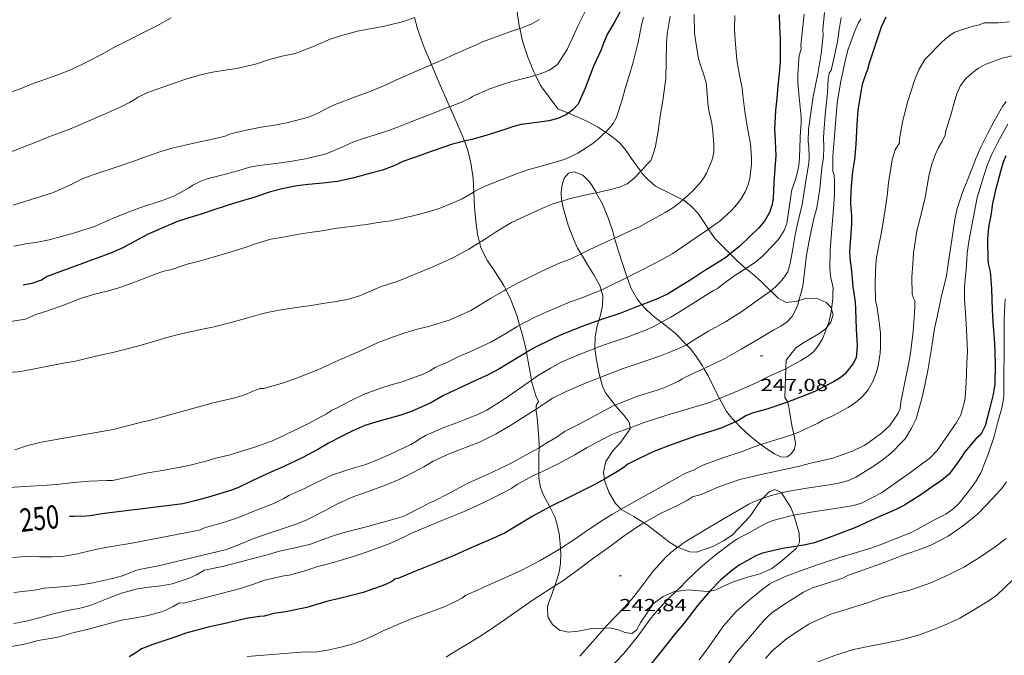
# Model space of a CAD drawing. Units: inches. Extents: x 453998 to 455002, y 4601498 to 4602003.
# Drawn here: x 454681 to 454766, y 4601902 to 4601957 of the extents above; entities that cross this region are included whole.
import ezdxf
from ezdxf.enums import TextEntityAlignment as Align

# ---------------------------------------------------------------- set-up
doc = ezdxf.new("R2010")
doc.units = ezdxf.units.IN
doc.header["$MEASUREMENT"] = 0
for name, color, linetype, lineweight in [('BOSC', 7, 'Continuous', 0), ('CORBA DE NIVELL', 7, 'Continuous', 0), ('CORBA MESTRA', 7, 'Continuous', 0), ('COTA ALTIMETRICA', 7, 'Continuous', 0), ('ETIQUETA CORBA MESTRA', 7, 'Continuous', 0)]:
    doc.layers.add(name, color=color, linetype=linetype, lineweight=lineweight)
doc.styles.add('Style-Arial', font='ARIAL.TTF')
doc.linetypes.add('bosc', pattern='A,-2.235,[9,dgnlstyle-mataro.shx,S=0.035752,R=0,X=0,Y=0],-2.235', length=4.47)

# ---------------------------------------------------------------- blocks, each defined once
blk = doc.blocks.new('COTA')
at = {"color": 0, "linetype": 'ByBlock', "lineweight": -2}
blk.add_line((0, 0), (0.2, 0), dxfattribs=at)

msp = doc.modelspace()

# ---------------------------------------------------------------- linework, layer by layer
at = {"layer": 'BOSC', "color": 3, "linetype": 'bosc', "lineweight": 20}
for points in [[(454723.738, 4601956.039, 260.78), (454723.726, 4601956.09, 260.804), (454723.536, 4601957.227, 261.348), (454723.471, 4601958.295, 261.844), (454723.516, 4601959.068, 262.1), (454723.601, 4601960.007, 262.34), (454723.6, 4601960.813, 262.433)], [(454714.661, 4601956.988, 259.688), (454714.926, 4601956.022, 259.172), (454715.5, 4601954.393, 258.644), (454716.124, 4601952.923, 258.257)], [(454725.096, 4601952.008, 259.062), (454724.953, 4601952.301, 259.124), (454724.432, 4601953.576, 259.62), (454724.016, 4601954.867, 260.228), (454723.738, 4601956.039, 260.78)], [(454716.124, 4601952.923, 258.257), (454716.222, 4601952.692, 258.196), (454716.883, 4601951.162, 257.972), (454717.535, 4601949.646, 257.732), (454717.692, 4601949.292, 257.615)], [(454727.937, 4601948.733, 258.218), (454727.033, 4601949.108, 258.468), (454725.536, 4601951.107, 258.868), (454725.096, 4601952.008, 259.062)], [(454717.692, 4601949.292, 257.615), (454718.176, 4601948.2, 257.252), (454718.771, 4601946.82, 256.852), (454718.958, 4601946.312, 256.707)], [(454731.159, 4601947.095, 257.732), (454730.541, 4601947.502, 257.732), (454729.651, 4601947.992, 257.78), (454728.767, 4601948.389, 257.988), (454727.937, 4601948.733, 258.218)], [(454734.187, 4601943.712, 257.628), (454733.729, 4601944.343, 257.796), (454733.252, 4601945.025, 257.924), (454732.866, 4601945.575, 257.908), (454732.456, 4601946.05, 257.844), (454732.061, 4601946.418, 257.796), (454731.374, 4601946.953, 257.732), (454731.159, 4601947.095, 257.732)], [(454718.958, 4601946.312, 256.707), (454719.245, 4601945.53, 256.484), (454719.553, 4601944.281, 256.164), (454719.722, 4601943.091, 255.78), (454719.783, 4601941.934, 255.181)], [(454727.369, 4601941.143, 255.684), (454727.36, 4601941.192, 255.684), (454727.331, 4601941.875, 255.684), (454727.392, 4601942.543, 255.684), (454727.587, 4601943.128, 255.684), (454727.937, 4601943.549, 255.668), (454728.431, 4601943.68, 255.588), (454729.183, 4601943.387, 255.268), (454729.756, 4601942.792, 255.06), (454730.299, 4601941.961, 254.884), (454730.353, 4601941.861, 254.874)], [(454737.815, 4601941.247, 257.268), (454737.009, 4601941.639, 257.268), (454735.459, 4601942.43, 257.332), (454734.771, 4601943.022, 257.444), (454734.293, 4601943.566, 257.588), (454734.187, 4601943.712, 257.628)], [(454719.783, 4601941.934, 255.181), (454719.785, 4601941.885, 255.156), (454719.84, 4601940.634, 254.628), (454719.94, 4601939.376, 254.292), (454720.081, 4601938.283, 254.02), (454720.268, 4601937.561, 253.918)], [(454730.353, 4601941.861, 254.874), (454730.888, 4601940.869, 254.772), (454731.381, 4601939.691, 254.548), (454731.771, 4601938.519, 254.212), (454731.926, 4601937.954, 254.071)], [(454729.03, 4601936.589, 254.756), (454728.728, 4601937.091, 254.916), (454728.508, 4601937.601, 255.076), (454727.915, 4601939.061, 255.476), (454727.452, 4601940.671, 255.684), (454727.369, 4601941.143, 255.684)], [(454740.033, 4601938.721, 256.976), (454739.673, 4601939.286, 257.092), (454739.131, 4601940.059, 257.156), (454738.535, 4601940.716, 257.204), (454737.898, 4601941.207, 257.268), (454737.815, 4601941.247, 257.268)], [(454741.914, 4601936.576, 255.884), (454740.606, 4601937.869, 256.692), (454740.069, 4601938.664, 256.964), (454740.033, 4601938.721, 256.976)], [(454720.268, 4601937.561, 253.918), (454720.402, 4601937.043, 253.844), (454720.936, 4601936.03, 253.796), (454721.644, 4601934.963, 253.636), (454722.366, 4601933.848, 253.22), (454722.538, 4601933.5, 253.085)], [(454731.926, 4601937.954, 254.071), (454732.086, 4601937.372, 253.924), (454732.541, 4601935.913, 253.636), (454732.95, 4601934.715, 253.364), (454733.01, 4601934.559, 253.34)], [(454729.572, 4601935.69, 254.468), (454729.03, 4601936.589, 254.756)], [(454743.273, 4601935.331, 255.207), (454742.572, 4601935.925, 255.476), (454741.914, 4601936.576, 255.884)], [(454730.768, 4601933.463, 253.692), (454730.653, 4601933.868, 253.844), (454730.148, 4601934.784, 254.18), (454729.572, 4601935.69, 254.468)], [(454745.405, 4601933.39, 254.22), (454745.332, 4601933.463, 254.26), (454744.591, 4601934.214, 254.644), (454743.822, 4601934.866, 254.996), (454743.273, 4601935.331, 255.207)], [(454733.01, 4601934.559, 253.34), (454733.375, 4601933.607, 253.188), (454733.921, 4601932.66, 253.06), (454734.295, 4601932.193, 253.021)], [(454722.538, 4601933.5, 253.085), (454722.976, 4601932.614, 252.74), (454723.477, 4601931.285, 252.404), (454723.733, 4601930.423, 252.238)], [(454730.574, 4601930.844, 253.277), (454730.703, 4601931.286, 253.284), (454730.887, 4601932.138, 253.316), (454730.908, 4601932.973, 253.508), (454730.768, 4601933.463, 253.692)], [(454747.849, 4601932.566, 252.571), (454747.657, 4601932.513, 252.692), (454746.737, 4601932.376, 253.412), (454746.045, 4601932.751, 253.86), (454745.405, 4601933.39, 254.22)], [(454750.656, 4601931.808, 251.856), (454750.599, 4601931.994, 251.828), (454750.186, 4601932.389, 251.844), (454749.419, 4601932.731, 251.876), (454748.54, 4601932.759, 252.132), (454747.849, 4601932.566, 252.571)], [(454734.295, 4601932.193, 253.021), (454734.533, 4601931.897, 252.996), (454735.173, 4601931.291, 252.724), (454735.841, 4601930.782, 252.164), (454735.977, 4601930.675, 252.068)], [(454750.27, 4601930.298, 252.212), (454750.589, 4601930.698, 252.1), (454750.796, 4601931.351, 251.924), (454750.656, 4601931.808, 251.856)], [(454730.231, 4601928.416, 252.996), (454730.231, 4601928.417, 252.996), (454730.257, 4601929.412, 253.156), (454730.439, 4601930.379, 253.268), (454730.574, 4601930.844, 253.277)], [(454723.733, 4601930.423, 252.238), (454723.895, 4601929.879, 252.132)], [(454723.895, 4601929.879, 252.132), (454724.261, 4601928.436, 251.94), (454724.324, 4601928.08, 251.909)], [(454735.977, 4601930.675, 252.068), (454737.193, 4601929.717, 251.204), (454738.145, 4601928.746, 250.769)], [(454746.735, 4601927.414, 252.42), (454747.568, 4601928.485, 252.356), (454748.329, 4601928.959, 252.34), (454749.569, 4601929.671, 252.324), (454750.131, 4601930.124, 252.26), (454750.27, 4601930.298, 252.212)], [(454730.674, 4601925.915, 252.628), (454730.592, 4601926.228, 252.74), (454730.365, 4601927.417, 252.868), (454730.231, 4601928.416, 252.996)], [(454738.145, 4601928.746, 250.769), (454738.488, 4601928.397, 250.612), (454738.941, 4601927.777, 250.484), (454739.512, 4601926.907, 250.212), (454739.643, 4601926.683, 250.111)], [(454724.324, 4601928.08, 251.909), (454724.52, 4601926.977, 251.812), (454724.748, 4601925.69, 251.688)], [(454746.714, 4601926.673, 251.819), (454746.735, 4601927.414, 252.42)], [(454739.643, 4601926.683, 250.111), (454740.006, 4601926.061, 249.828), (454740.82, 4601924.424, 249.092), (454740.988, 4601924.112, 248.954)], [(454746.854, 4601923.795, 249.764), (454746.816, 4601923.896, 249.764), (454746.641, 4601924.145, 249.764), (454746.714, 4601926.673, 251.819)], [(454724.748, 4601925.69, 251.688), (454724.785, 4601925.483, 251.668), (454725.123, 4601924.332, 251.524), (454725.356, 4601923.831, 251.492), (454725.172, 4601923.507, 251.492), (454725.168, 4601923.187, 251.492)], [(454731.968, 4601923.529, 251.38), (454731.131, 4601924.593, 252.068), (454730.874, 4601925.156, 252.356), (454730.674, 4601925.915, 252.628)], [(454740.988, 4601924.112, 248.954), (454741.599, 4601922.977, 248.452), (454742.061, 4601922.402, 248.116), (454742.354, 4601922.095, 247.951)], [(454725.168, 4601923.187, 251.492), (454725.166, 4601923.014, 251.492), (454725.233, 4601922.417, 251.492), (454725.365, 4601921.084, 251.428), (454725.409, 4601920.157, 251.236), (454725.405, 4601919.854, 251.143)], [(454733.269, 4601921.577, 250.157), (454733.187, 4601922.048, 250.292), (454732.751, 4601922.642, 250.692), (454732.201, 4601923.233, 251.188), (454731.968, 4601923.529, 251.38)], [(454747.405, 4601921.033, 249.545), (454747.246, 4601921.775, 249.652), (454747.027, 4601923.008, 249.748), (454746.957, 4601923.526, 249.764), (454746.854, 4601923.795, 249.764)], [(454731.063, 4601917.133, 249.758), (454730.968, 4601917.741, 249.812), (454731.187, 4601918.656, 249.94), (454731.774, 4601919.575, 250.036), (454732.471, 4601920.336, 250.1), (454733.284, 4601921.491, 250.132), (454733.269, 4601921.577, 250.157)], [(454742.354, 4601922.095, 247.951), (454742.797, 4601921.629, 247.7), (454743.577, 4601920.905, 247.476), (454744.351, 4601920.275, 247.46), (454744.565, 4601920.12, 247.489)], [(454744.565, 4601920.12, 247.489), (454745.064, 4601919.759, 247.556), (454745.735, 4601919.33, 247.812), (454746.35, 4601919.038, 248.18), (454746.837, 4601919.067, 248.612), (454747.182, 4601919.328, 248.948), (454747.448, 4601919.729, 249.188), (454747.561, 4601920.237, 249.364), (454747.435, 4601920.891, 249.524), (454747.405, 4601921.033, 249.545)], [(454725.405, 4601919.854, 251.143), (454725.396, 4601919.171, 250.932), (454725.378, 4601917.83, 250.564), (454725.383, 4601917.657, 250.528)], [(454725.383, 4601917.657, 250.528), (454725.396, 4601917.218, 250.436), (454725.543, 4601916.423, 250.26), (454725.803, 4601915.745, 250.116), (454726.141, 4601915.122, 249.988), (454726.332, 4601914.737, 249.939)], [(454732.49, 4601914.534, 249.03), (454731.997, 4601915.043, 249.412), (454731.448, 4601915.967, 249.652), (454731.109, 4601916.843, 249.732), (454731.063, 4601917.133, 249.758)], [(454744.684, 4601915.457, 246.279), (454744.18, 4601914.745, 246.356), (454743.595, 4601913.906, 246.372), (454742.083, 4601912.3, 246.388), (454741.331, 4601911.812, 246.452), (454740.418, 4601911.33, 246.612), (454738.987, 4601910.835, 247.044), (454738.431, 4601910.876, 247.348), (454737.855, 4601911.058, 247.636), (454737.392, 4601911.262, 247.82)], [(454746.346, 4601915.944, 246.004), (454746.327, 4601915.975, 246.004), (454745.775, 4601916.233, 246.068), (454745.269, 4601916.035, 246.148), (454744.7, 4601915.48, 246.276), (454744.684, 4601915.457, 246.279)], [(454747.401, 4601914.015, 245.988), (454747.133, 4601914.684, 245.988), (454746.346, 4601915.944, 246.004)], [(454726.332, 4601914.737, 249.939), (454726.76, 4601913.876, 249.828), (454726.921, 4601913.422, 249.828), (454727.144, 4601912.407, 249.78), (454727.239, 4601911.574, 249.748), (454727.26, 4601911.143, 249.725)], [(454734.461, 4601913.373, 248.369), (454733.603, 4601913.921, 248.404), (454733.181, 4601914.134, 248.564), (454732.493, 4601914.531, 249.028), (454732.49, 4601914.534, 249.03)], [(454747.708, 4601911.341, 246.045), (454747.881, 4601911.691, 245.956), (454747.867, 4601912.463, 245.956), (454747.5, 4601913.769, 245.988), (454747.401, 4601914.015, 245.988)], [(454737.392, 4601911.262, 247.82), (454737.29, 4601911.307, 247.86), (454736.614, 4601911.713, 248.1), (454736.031, 4601912.184, 248.26), (454734.77, 4601913.176, 248.356), (454734.461, 4601913.373, 248.369)], [(454740.142, 4601907.456, 247.052), (454740.602, 4601907.552, 247.076), (454741.266, 4601907.86, 247.092), (454742.104, 4601908.252, 246.996), (454743.396, 4601908.668, 246.66), (454744.494, 4601908.968, 246.372), (454745.495, 4601909.435, 246.244), (454746.368, 4601910.085, 246.244), (454747.63, 4601911.184, 246.084), (454747.708, 4601911.341, 246.045)], [(454727.26, 4601911.143, 249.725), (454727.281, 4601910.705, 249.7), (454727.269, 4601909.857, 249.604), (454727.158, 4601909.096, 249.492), (454726.938, 4601908.434, 249.348), (454726.759, 4601907.92, 249.25)], [(454726.759, 4601907.92, 249.25), (454726.471, 4601907.091, 249.092), (454726.292, 4601906.595, 249.076), (454726.125, 4601906.107, 249.076), (454726.158, 4601905.251, 249.076), (454726.582, 4601904.59, 249.092), (454727.174, 4601904.107, 249.092), (454727.924, 4601903.929, 249.06), (454728.823, 4601904.011, 248.996), (454729.8, 4601904.207, 248.82), (454731.048, 4601904.273, 248.467)], [(454731.048, 4601904.273, 248.467), (454731.551, 4601904.3, 248.324), (454732.243, 4601904.121, 248.196), (454732.856, 4601903.886, 248.196), (454733.404, 4601903.801, 248.26), (454733.824, 4601904.095, 248.308), (454734.185, 4601904.778, 248.324), (454735.276, 4601906.4, 248.308), (454736.131, 4601907.019, 248.26), (454737.09, 4601907.436, 248.068), (454737.231, 4601907.452, 248.013)], [(454737.231, 4601907.452, 248.013), (454738.32, 4601907.575, 247.588), (454739.259, 4601907.49, 247.188), (454740.006, 4601907.427, 247.044), (454740.142, 4601907.456, 247.052)]]:
    msp.add_polyline3d(points, dxfattribs=at)
at = {"layer": 'CORBA DE NIVELL', "color": 30, "linetype": 'Continuous', "lineweight": 0}
for points, elevation in [([(454729.407, 4601957.553), (454728.79, 4601956.301), (454727.843, 4601954.222), (454726.995, 4601952.944), (454726.242, 4601952.422), (454725.516, 4601952.133), (454725.096, 4601952.008)], 256), ([(454736.741, 4601957.115), (454736.48, 4601955.541), (454736.425, 4601954.756), (454736.396, 4601953.207), (454736.353, 4601951.727), (454736.133, 4601950.039), (454735.858, 4601948.445), (454735.688, 4601947.174), (454735.471, 4601945.874), (454735.331, 4601945.356), (454735.057, 4601944.637), (454734.709, 4601944.305), (454734.358, 4601943.893), (454734.187, 4601943.712)], 253), ([(454742.304, 4601957.167), (454742.277, 4601955.971), (454742.326, 4601955.058), (454742.48, 4601953.296), (454742.706, 4601952.004), (454742.944, 4601950.89), (454743.039, 4601950.029), (454743.178, 4601948.882), (454743.417, 4601947.432), (454743.649, 4601946.076), (454743.752, 4601944.918), (454743.745, 4601944.293), (454743.601, 4601943.089), (454743.445, 4601942.496), (454743.207, 4601941.929), (454742.897, 4601941.389), (454742.496, 4601940.845), (454742.027, 4601940.316), (454740.987, 4601939.368), (454740.39, 4601938.965), (454740.033, 4601938.721)], 251), ([(454748.298, 4601957.266), (454748.191, 4601956.205), (454748.021, 4601954.572), (454748.044, 4601954.261), (454747.863, 4601953.724), (454747.822, 4601953.392), (454747.74, 4601952.016), (454747.756, 4601951.344), (454747.879, 4601950.102), (454748.034, 4601948.389), (454748.029, 4601947.887), (454747.955, 4601946.703), (454747.926, 4601945.593), (454747.864, 4601944.461), (454747.794, 4601944.017), (454747.551, 4601942.997), (454747.246, 4601942.115), (454747.176, 4601941.782), (454746.993, 4601940.565), (454746.79, 4601939.202), (454746.568, 4601938.612), (454746.131, 4601937.925), (454745.678, 4601937.394), (454744.686, 4601936.377), (454744.11, 4601935.895), (454743.486, 4601935.468), (454743.273, 4601935.331)], 249), ([(454750.04, 4601957.428), (454749.907, 4601955.958), (454749.929, 4601955.432), (454749.765, 4601953.867), (454749.48, 4601952.119), (454749.082, 4601950.17), (454748.924, 4601949.161), (454748.684, 4601947.348), (454748.634, 4601946.297), (454748.696, 4601945.852), (454748.732, 4601944.916), (454748.688, 4601944.406), (454748.519, 4601943.414), (454748.284, 4601941.936), (454748.119, 4601940.853), (454747.75, 4601939.281), (454747.521, 4601938.242), (454747.326, 4601937.007), (454747.096, 4601935.752), (454746.882, 4601935.026), (454746.596, 4601934.591), (454746.251, 4601934.164), (454745.825, 4601933.739), (454745.405, 4601933.39)], 248), ([(454725.435, 4601956.822), (454724.714, 4601956.415), (454723.841, 4601956.072), (454723.738, 4601956.039)], 257), ([(454734.436, 4601957.017), (454734.278, 4601956.462), (454733.971, 4601954.85), (454733.529, 4601953.125), (454733.151, 4601951.879), (454732.856, 4601950.857), (454732.596, 4601949.889), (454732.071, 4601948.295), (454731.814, 4601947.847), (454731.446, 4601947.389), (454731.159, 4601947.095), (454731.159, 4601947.095)], 254), ([(454765.997, 4601956.614), (454765.048, 4601956.526), (454763.875, 4601956.52), (454763.393, 4601956.359), (454762.778, 4601956.226), (454761.29, 4601955.736), (454760.808, 4601955.398), (454760.21, 4601954.892), (454758.71, 4601953.353), (454758.215, 4601952.518), (454757.843, 4601951.628), (454757.243, 4601949.772), (454756.791, 4601947.976), (454756.535, 4601946.522), (454756.518, 4601946.169), (454756.147, 4601945.562), (454755.891, 4601944.694), (454755.565, 4601942.718), (454755.451, 4601941.583), (454755.299, 4601940.413), (454755.115, 4601939.336), (454754.931, 4601938.309), (454754.708, 4601937.191), (454754.513, 4601936.102), (454754.458, 4601935.038), (454754.427, 4601934.001), (454754.451, 4601932.523), (454754.536, 4601932.221), (454754.587, 4601931.925), (454754.754, 4601930.884), (454754.876, 4601929.754), (454754.897, 4601928.553), (454754.864, 4601928.022), (454754.677, 4601926.914), (454754.528, 4601926.381), (454754.192, 4601925.515), (454753.815, 4601924.861), (454753.299, 4601924.245), (454752.721, 4601923.753), (454752.096, 4601923.334), (454750.838, 4601922.62), (454749.922, 4601922.233), (454749.467, 4601921.977), (454747.905, 4601921.216), (454747.405, 4601921.033)], 244), ([(454751.494, 4601957.004), (454751.312, 4601955.954), (454751.178, 4601954.898), (454750.941, 4601953.819), (454750.641, 4601952.422), (454750.442, 4601952.19), (454750.372, 4601951.662), (454750.305, 4601950.488), (454750.105, 4601948.584), (454749.967, 4601946.662), (454749.986, 4601945.762), (454749.952, 4601944.904), (454749.831, 4601944.003), (454749.643, 4601942.207), (454749.403, 4601940.563), (454749.121, 4601939.633), (454748.777, 4601938.025), (454748.508, 4601936.47), (454748.334, 4601935.01), (454748.173, 4601933.804), (454748.051, 4601933.259), (454747.849, 4601932.566)], 247), ([(454753.193, 4601956.868), (454752.992, 4601956.542), (454752.705, 4601955.891), (454752.073, 4601954.179), (454751.846, 4601953.22), (454751.426, 4601951.358), (454751.135, 4601949.597), (454751.009, 4601947.839), (454750.914, 4601946.761), (454750.784, 4601945.049), (454750.777, 4601943.706), (454750.884, 4601943.415), (454750.905, 4601942.897), (454750.904, 4601941.642), (454750.782, 4601939.774), (454750.676, 4601938.767), (454750.555, 4601936.875), (454750.526, 4601935.258), (454750.588, 4601934.486), (454750.721, 4601934.052), (454750.811, 4601933.617), (454750.766, 4601933.248), (454750.76, 4601932.692), (454750.656, 4601931.808)], 246), ([(454723.738, 4601956.039), (454722.878, 4601955.759), (454720.514, 4601954.889), (454720.186, 4601954.709), (454719.781, 4601954.548), (454718.13, 4601953.831), (454717.019, 4601953.297), (454716.124, 4601952.923)], 257), ([(454721.075, 4601950.791), (454719.671, 4601950.16), (454719.394, 4601949.99), (454718.756, 4601949.71), (454717.692, 4601949.292)], 256), ([(454765.724, 4601949.742), (454765.434, 4601949.319), (454764.713, 4601948.048), (454764.136, 4601946.96), (454763.552, 4601945.8), (454763.147, 4601944.872), (454762.596, 4601943.47), (454761.993, 4601941.973), (454761.516, 4601940.492), (454761.315, 4601939.56), (454761.05, 4601937.797), (454760.766, 4601935.909), (454760.586, 4601934.694), (454760.136, 4601932.811), (454759.773, 4601931.141), (454759.563, 4601930.13), (454759.333, 4601928.582), (454758.934, 4601926.334), (454758.717, 4601925.25), (454758.498, 4601924.223), (454757.965, 4601922.341), (454757.569, 4601921.54), (454757.02, 4601920.609), (454756.741, 4601920.331), (454755.894, 4601919.469), (454755.106, 4601918.83), (454754.176, 4601918.184), (454752.767, 4601917.309), (454752.043, 4601916.997), (454751.264, 4601916.784), (454750.473, 4601916.66), (454748.697, 4601916.393), (454746.979, 4601916.098), (454746.346, 4601915.944)], 242), ([(454740.314, 4601947.866), (454740.397, 4601947.162), (454740.497, 4601946.021), (454740.492, 4601945.373), (454740.42, 4601944.946), (454740.331, 4601944.655), (454739.863, 4601943.551), (454739.661, 4601943.199), (454739.427, 4601942.869), (454738.748, 4601942.096), (454738.307, 4601941.68), (454737.815, 4601941.247)], 252), ([(454730.528, 4601946.511), (454729.958, 4601946.049), (454728.765, 4601945.277), (454728.181, 4601944.98), (454727.575, 4601944.737), (454726.116, 4601944.296), (454724.43, 4601943.853), (454723.456, 4601943.493), (454722.523, 4601943.123), (454720.862, 4601942.497), (454720.14, 4601942.148), (454719.783, 4601941.934)], 254), ([(454734.187, 4601943.712), (454733.563, 4601943.054), (454733.01, 4601942.637), (454732.359, 4601942.333), (454731.597, 4601942.131), (454730.353, 4601941.861)], 253), ([(454730.353, 4601941.861), (454729.868, 4601941.755), (454728.083, 4601941.375), (454727.369, 4601941.143)], 253), ([(454727.369, 4601941.143), (454726.46, 4601940.848), (454725.655, 4601940.491), (454724.196, 4601939.835), (454723.021, 4601939.281), (454721.658, 4601938.473), (454720.686, 4601937.817), (454720.268, 4601937.561)], 253), ([(454737.815, 4601941.247), (454737.4, 4601940.883), (454736.877, 4601940.507), (454736.289, 4601940.169), (454735.062, 4601939.466), (454734.092, 4601938.933), (454733.11, 4601938.495), (454731.926, 4601937.954)], 252), ([(454731.926, 4601937.954), (454731.405, 4601937.716), (454729.724, 4601936.929), (454729.03, 4601936.589)], 252), ([(454739.071, 4601938.066), (454737.798, 4601937.179), (454736.969, 4601936.619), (454736.023, 4601936.088), (454734.312, 4601935.217), (454733.401, 4601934.755), (454733.01, 4601934.559)], 251), ([(454729.03, 4601936.589), (454728.092, 4601936.129), (454727.286, 4601935.828), (454725.584, 4601935.051), (454724.667, 4601934.604), (454723.666, 4601934.123), (454722.538, 4601933.5)], 252), ([(454733.01, 4601934.559), (454731.744, 4601933.927), (454730.831, 4601933.488), (454730.768, 4601933.463)], 251), ([(454730.768, 4601933.463), (454729.104, 4601932.801), (454728.032, 4601932.402), (454726.074, 4601931.592), (454725.037, 4601931.12), (454723.733, 4601930.423)], 251), ([(454741.124, 4601933.863), (454740.828, 4601933.602), (454740.467, 4601933.413), (454739.319, 4601932.696), (454738.193, 4601931.981), (454736.792, 4601931.123), (454735.977, 4601930.675)], 249), ([(454745.405, 4601933.39), (454745.297, 4601933.301), (454744.136, 4601932.468), (454742.904, 4601931.6), (454741.517, 4601930.727), (454740.047, 4601929.913), (454739.026, 4601929.32), (454738.145, 4601928.746)], 248), ([(454750.656, 4601931.808), (454750.611, 4601931.426), (454750.446, 4601930.769), (454750.27, 4601930.298)], 246), ([(454735.977, 4601930.675), (454735.262, 4601930.281), (454734.585, 4601929.992), (454733.115, 4601929.436), (454731.54, 4601928.895), (454730.494, 4601928.519), (454730.231, 4601928.416)], 249), ([(454744.3, 4601929.182), (454742.847, 4601928.355), (454741.456, 4601927.552), (454739.777, 4601926.743), (454739.643, 4601926.683)], 247), ([(454730.231, 4601928.416), (454728.819, 4601927.864), (454727.33, 4601927.236), (454726.384, 4601926.725), (454725.28, 4601926.064), (454724.748, 4601925.69)], 249), ([(454738.134, 4601928.739), (454737.484, 4601928.406), (454735.894, 4601927.781), (454734.038, 4601927.155), (454732.579, 4601926.666), (454730.889, 4601925.996), (454730.674, 4601925.915)], 248), ([(454748.587, 4601927.733), (454748.011, 4601927.384), (454746.714, 4601926.673)], 246), ([(454739.643, 4601926.683), (454738.764, 4601926.292), (454737.761, 4601925.786), (454737.483, 4601925.61), (454736.173, 4601925.02), (454735.604, 4601924.822), (454733.914, 4601924.293), (454731.968, 4601923.529)], 247), ([(454746.714, 4601926.673), (454746.702, 4601926.667), (454745.207, 4601925.991), (454744.109, 4601925.433), (454742.664, 4601924.797), (454740.988, 4601924.112)], 246), ([(454730.674, 4601925.915), (454729.478, 4601925.466), (454727.76, 4601924.698), (454726.583, 4601924.118), (454725.924, 4601923.686), (454725.168, 4601923.187)], 248), ([(454740.988, 4601924.112), (454740.986, 4601924.111), (454740.04, 4601923.726), (454738.199, 4601923.175), (454736.352, 4601922.633), (454734.491, 4601922.019), (454733.269, 4601921.577)], 246), ([(454731.968, 4601923.529), (454731.868, 4601923.49), (454730.359, 4601922.682), (454728.816, 4601921.851), (454727.591, 4601921.237), (454727.045, 4601920.86), (454725.706, 4601920.03), (454725.405, 4601919.854)], 247), ([(454733.269, 4601921.577), (454732.703, 4601921.372), (454731.738, 4601921.014), (454730.959, 4601920.62), (454729.552, 4601919.874), (454728.505, 4601919.229), (454727.044, 4601918.45), (454725.776, 4601917.84), (454725.383, 4601917.657)], 246), ([(454744.565, 4601920.12), (454743.98, 4601919.917), (454742.956, 4601919.518), (454741.192, 4601918.947), (454739.494, 4601918.304), (454738.736, 4601917.915), (454737.987, 4601917.611), (454737.394, 4601917.279), (454735.686, 4601916.322), (454734.126, 4601915.474), (454732.49, 4601914.534)], 244), ([(454753.481, 4601920.047), (454752.469, 4601919.539), (454750.781, 4601918.938), (454750.021, 4601918.782), (454748.884, 4601918.523), (454747.88, 4601918.269), (454746.049, 4601917.857), (454744.339, 4601917.475), (454742.75, 4601917.109), (454741.087, 4601916.526), (454739.395, 4601915.825), (454738.666, 4601915.597), (454738.226, 4601915.319), (454737.352, 4601914.872), (454735.956, 4601914.202), (454734.461, 4601913.373)], 243), ([(454744.989, 4601920.268), (454744.565, 4601920.12)], 244), ([(454746.346, 4601915.944), (454745.368, 4601915.707), (454744.684, 4601915.457)], 242), ([(454743.508, 4601914.981), (454742.472, 4601914.383), (454741.397, 4601913.742), (454740.187, 4601913.008), (454739.321, 4601912.494), (454738.01, 4601911.717), (454737.392, 4601911.262)], 242), ([(454732.49, 4601914.534), (454731.752, 4601914.109), (454730.849, 4601913.565), (454729.349, 4601912.568), (454728.311, 4601911.847), (454727.26, 4601911.143)], 244), ([(454747.401, 4601914.015), (454746.901, 4601913.923), (454745.584, 4601913.572), (454745.101, 4601913.376), (454744.688, 4601913.164), (454743.622, 4601912.56), (454742.491, 4601911.943), (454741.912, 4601911.543), (454740.61, 4601910.563), (454739.313, 4601909.494), (454738.243, 4601908.476), (454737.471, 4601907.676), (454737.231, 4601907.452)], 241), ([(454747.896, 4601914.107), (454747.401, 4601914.015)], 241), ([(454734.461, 4601913.373), (454734.285, 4601913.276), (454732.766, 4601912.237), (454731.487, 4601911.303), (454730.027, 4601910.256), (454728.606, 4601909.203), (454727.367, 4601908.316), (454726.759, 4601907.92)], 243), ([(454737.392, 4601911.262), (454736.785, 4601910.816), (454736.344, 4601910.414), (454735.247, 4601909.192), (454734.214, 4601907.8), (454733.389, 4601906.734), (454732.408, 4601905.686), (454731.138, 4601904.376), (454731.048, 4601904.273)], 242), ([(454766.316, 4601908.434), (454764.927, 4601907.134), (454764.255, 4601906.649), (454762.872, 4601905.808), (454761.745, 4601905.136), (454761.353, 4601904.95), (454760.342, 4601904.51), (454759.321, 4601904.093), (454758.252, 4601903.696), (454756.683, 4601903.271), (454755.447, 4601903.021), (454753.963, 4601902.729), (454752.57, 4601902.423), (454751.003, 4601901.941), (454749.513, 4601901.371)], 236), ([(454737.231, 4601907.452), (454736.659, 4601906.917), (454735.46, 4601905.624), (454734.927, 4601904.928), (454733.874, 4601903.488), (454732.716, 4601902.081), (454731.468, 4601900.767)], 241)]:
    msp.add_lwpolyline(points, dxfattribs=dict(at, elevation=elevation))
at = {"layer": 'CORBA DE NIVELL', "color": 30, "linetype": 'Continuous', "lineweight": 0, "flags": 128}
for points, elevation in [([(454738.798, 4601957.263), (454738.82, 4601955.648), (454738.936, 4601954.875), (454739.187, 4601953.429), (454739.42, 4601952.616), (454739.614, 4601952.136), (454739.806, 4601951.465), (454739.855, 4601951.158), (454739.911, 4601950.366), (454740.007, 4601949.281), (454740.105, 4601948.847), (454740.314, 4601947.866)], 252), ([(454714.661, 4601956.988), (454713.713, 4601956.644), (454712.063, 4601956.231), (454709.724, 4601955.814), (454708.469, 4601955.472), (454707.365, 4601955.124), (454705.862, 4601954.467), (454704.352, 4601953.889), (454703.339, 4601953.677), (454702.232, 4601953.381), (454700.942, 4601952.971), (454699.311, 4601952.595), (454698.29, 4601952.442), (454697.218, 4601952.257), (454696.088, 4601952.009), (454695.012, 4601951.704), (454693.148, 4601951.068), (454691.556, 4601950.476), (454690.806, 4601950.117), (454690.546, 4601949.93), (454690.044, 4601949.657), (454689.135, 4601949.191), (454688.218, 4601948.778), (454687.294, 4601948.395), (454686.153, 4601947.899), (454685.017, 4601947.415), (454684.022, 4601947.036), (454683.088, 4601946.676), (454681.759, 4601946.14), (454679.294, 4601945.191)], 258), ([(454693.639, 4601956.965), (454692.406, 4601956.278), (454690.97, 4601955.546), (454690.069, 4601955.096), (454688.642, 4601954.365), (454687.703, 4601953.824), (454686.326, 4601953.134), (454685.031, 4601952.515), (454683.858, 4601952.041), (454682.874, 4601951.703), (454681.732, 4601951.284), (454680.598, 4601950.846), (454679.367, 4601950.4)], 259), ([(454766.471, 4601953.749), (454765.397, 4601953.471), (454763.981, 4601952.968), (454763.354, 4601952.616), (454762.884, 4601952.282), (454762.275, 4601951.744), (454761.788, 4601951.114), (454761.469, 4601950.398), (454761.238, 4601949.626), (454760.94, 4601948.475), (454760.533, 4601947.243), (454760.46, 4601946.845), (454760.212, 4601946.286), (454759.886, 4601945.754), (454759.599, 4601945.133), (454759.293, 4601944.245), (454759.068, 4601943.297), (454758.734, 4601941.437), (454758.287, 4601939.551), (454758.033, 4601938.568), (454757.732, 4601936.682), (454757.675, 4601935.739), (454757.604, 4601934.571), (454757.635, 4601933.103), (454757.707, 4601932.807), (454757.839, 4601932.533), (454757.845, 4601931.995), (454757.818, 4601931.483), (454757.7, 4601929.872), (454757.469, 4601928.021), (454757.304, 4601927.021), (454756.939, 4601925.213), (454756.648, 4601923.788), (454756.585, 4601923.237), (454756.406, 4601922.823), (454755.689, 4601921.755), (454754.996, 4601921.133), (454753.802, 4601920.238), (454753.481, 4601920.047)], 243), ([(454716.124, 4601952.923), (454716.03, 4601952.883), (454714.275, 4601952.132), (454713.354, 4601951.717), (454712.056, 4601951.131), (454710.874, 4601950.635), (454709.566, 4601950.154)], 257), ([(454725.096, 4601952.008), (454724.752, 4601951.906), (454723.063, 4601951.46), (454722.075, 4601951.155), (454721.075, 4601950.791)], 256), ([(454709.566, 4601950.154), (454707.862, 4601949.512), (454707.326, 4601949.245), (454706.24, 4601948.69), (454705.494, 4601948.396), (454703.647, 4601947.889), (454702.562, 4601947.701), (454701.421, 4601947.517), (454699.989, 4601947.247), (454698.674, 4601946.922), (454698.397, 4601946.787), (454697.729, 4601946.612), (454695.863, 4601946.208), (454694.858, 4601945.983), (454693.827, 4601945.74), (454692.748, 4601945.434), (454691.61, 4601945.023), (454690.555, 4601944.646), (454689.594, 4601944.31), (454688.391, 4601943.901), (454687.413, 4601943.568), (454686.119, 4601943.121), (454685.119, 4601942.626), (454683.493, 4601941.893), (454680.012, 4601940.784)], 257), ([(454717.692, 4601949.292), (454717.63, 4601949.268), (454716.439, 4601948.8), (454715.321, 4601948.359), (454714.281, 4601947.963), (454713.265, 4601947.564), (454712.263, 4601947.175), (454710.334, 4601946.576), (454709.328, 4601946.214), (454708.254, 4601945.74), (454707.032, 4601945.231), (454706.561, 4601945.102), (454705.255, 4601944.792), (454703.883, 4601944.569), (454702.677, 4601944.379), (454701.221, 4601944.228), (454700.424, 4601944.061), (454699.416, 4601943.765), (454698.116, 4601943.397), (454696.845, 4601943.079), (454696.214, 4601942.857), (454695.51, 4601942.515), (454695.147, 4601942.261), (454693.827, 4601941.551), (454692.86, 4601941.196), (454690.953, 4601940.565), (454689.923, 4601940.18), (454688.569, 4601939.632), (454687.027, 4601938.953), (454685.213, 4601938.372), (454684.172, 4601938.073), (454683.114, 4601937.791), (454682.114, 4601937.608), (454681.096, 4601937.452), (454680.072, 4601937.262)], 256), ([(454765.885, 4601947.783), (454764.99, 4601946.16), (454764.519, 4601945.25), (454764.119, 4601944.286), (454763.815, 4601943.311), (454763.239, 4601941.457), (454762.874, 4601939.635), (454762.524, 4601937.666), (454762.383, 4601936.654), (454762.298, 4601935.583), (454762.129, 4601933.717), (454762.149, 4601932.608), (454762.227, 4601931.486), (454762.315, 4601930.049), (454762.385, 4601928.164), (454762.345, 4601927.188), (454762.291, 4601925.466), (454762.189, 4601924.154), (454762.11, 4601923.723), (454761.82, 4601922.68), (454761.454, 4601922.038), (454760.565, 4601920.741), (454759.776, 4601919.623), (454759.143, 4601918.945), (454758.553, 4601918.503), (454757.394, 4601917.662), (454756.234, 4601916.85), (454754.97, 4601915.964), (454753.203, 4601915.049), (454752.398, 4601914.832), (454750.792, 4601914.572), (454749.087, 4601914.316), (454747.896, 4601914.107)], 241), ([(454731.159, 4601947.095), (454730.907, 4601946.889), (454730.528, 4601946.511)], 254), ([(454719.783, 4601941.934), (454719.655, 4601941.857), (454718.762, 4601941.339), (454717.901, 4601940.966), (454716.776, 4601940.501), (454715.752, 4601940.184), (454714.743, 4601939.931), (454713.677, 4601939.654), (454712.581, 4601939.434), (454711.525, 4601939.304), (454710.344, 4601939.093), (454710.005, 4601939.075), (454709.407, 4601938.988), (454707.748, 4601938.769), (454706.685, 4601938.586), (454705.606, 4601938.426), (454704.5, 4601938.262), (454703.312, 4601938.041), (454702.251, 4601937.84), (454700.816, 4601937.436), (454700.108, 4601937.155), (454698.446, 4601936.65), (454697.285, 4601936.292), (454696.063, 4601935.959), (454695.042, 4601935.702), (454693.584, 4601935.204), (454693.245, 4601935.158), (454692.849, 4601935.046), (454692.344, 4601934.854), (454690.577, 4601934.163), (454689.225, 4601933.681), (454688.23, 4601933.408), (454687.025, 4601933.092), (454685.822, 4601932.738), (454684.353, 4601932.159), (454682.958, 4601931.655), (454681.95, 4601931.365), (454681.074, 4601930.942), (454676.465, 4601930.215)], 254), ([(454740.033, 4601938.721), (454739.071, 4601938.066)], 251), ([(454720.268, 4601937.561), (454719.357, 4601937.003), (454717.953, 4601936.24), (454716.183, 4601935.44), (454715.211, 4601935.043), (454714.079, 4601934.582), (454713.159, 4601934.187), (454711.864, 4601933.783), (454709.908, 4601932.951), (454708.963, 4601932.689), (454707.934, 4601932.486), (454706.912, 4601932.327), (454705.73, 4601932.139), (454704.475, 4601931.944), (454703.135, 4601931.758), (454701.939, 4601931.536), (454701.484, 4601931.403), (454700.262, 4601931.05), (454698.389, 4601930.545), (454697.357, 4601930.296), (454696.362, 4601930.078), (454694.393, 4601929.641), (454693.285, 4601929.354), (454692.034, 4601928.985), (454690.865, 4601928.66), (454689.612, 4601928.33), (454688.597, 4601928.078), (454687.527, 4601927.841), (454686.423, 4601927.591), (454685.398, 4601927.332), (454684.648, 4601927.212), (454680.66, 4601926.422), (454679.691, 4601926.334)], 253), ([(454743.273, 4601935.331), (454742.139, 4601934.603), (454741.124, 4601933.863)], 249), ([(454722.538, 4601933.5), (454722.37, 4601933.407), (454721.226, 4601932.718), (454719.513, 4601931.684), (454717.736, 4601930.889), (454715.87, 4601930.305), (454714.879, 4601930.08), (454713.821, 4601929.764), (454712.847, 4601929.419), (454711.524, 4601928.937), (454710, 4601928.227), (454708.121, 4601927.409), (454706.297, 4601926.576), (454704.475, 4601925.866), (454703.35, 4601925.465), (454701.653, 4601924.96), (454701.34, 4601924.96), (454700.708, 4601924.733), (454700.104, 4601924.452), (454699.14, 4601924.162), (454697.276, 4601923.727), (454691.658, 4601922.176), (454691.323, 4601922.117), (454689.763, 4601921.723), (454688.632, 4601921.434), (454682.435, 4601920.332), (454681.171, 4601920.004), (454680.143, 4601919.679)], 252), ([(454747.849, 4601932.566), (454747.741, 4601932.197), (454747.533, 4601931.671), (454747.242, 4601931.159), (454746.827, 4601930.712), (454746.289, 4601930.35), (454745.673, 4601930.017), (454744.3, 4601929.182)], 247), ([(454765.638, 4601932.708), (454765.562, 4601930.99), (454765.558, 4601929.029), (454765.551, 4601927.994), (454765.539, 4601926.086), (454765.548, 4601925.208), (454765.521, 4601924.305), (454765.403, 4601923.393), (454765.031, 4601922.083), (454764.695, 4601920.826), (454764.175, 4601919.295), (454763.554, 4601917.693), (454763.151, 4601916.986), (454762.67, 4601916.313), (454761.684, 4601915.056), (454761.136, 4601914.55), (454760.516, 4601914.116), (454759.443, 4601913.564), (454758.386, 4601912.995), (454757.474, 4601912.513), (454756.809, 4601912.248), (454754.99, 4601911.526), (454754.041, 4601911.188), (454752.239, 4601910.63), (454751.165, 4601910.322), (454749.409, 4601909.727), (454747.992, 4601909.233)], 239), ([(454723.733, 4601930.423), (454723.527, 4601930.312), (454722.551, 4601929.712), (454721.233, 4601928.959), (454719.42, 4601928.124), (454718.474, 4601927.711), (454717.559, 4601927.266), (454716.449, 4601926.787), (454715.984, 4601926.476), (454715.413, 4601926.203), (454713.584, 4601925.537), (454712.646, 4601925.286), (454711.649, 4601924.974), (454710.322, 4601924.464), (454709.252, 4601923.955), (454707.864, 4601923.246), (454707.571, 4601923.134), (454707.068, 4601922.786), (454705.441, 4601921.901), (454703.502, 4601920.954), (454702.454, 4601920.483), (454700.857, 4601919.912), (454699.621, 4601919.515), (454698.612, 4601919.199), (454697.354, 4601918.924), (454696.763, 4601918.715), (454695.181, 4601918.311), (454694.116, 4601918.102), (454693.041, 4601917.921), (454691.646, 4601917.682), (454688.578, 4601917.022), (454688.083, 4601917.018), (454686.558, 4601916.956), (454685.248, 4601916.854), (454683.753, 4601916.681), (454682.545, 4601916.593), (454680.975, 4601916.513), (454679.199, 4601916.378)], 251), ([(454750.27, 4601930.298), (454749.876, 4601929.246), (454749.514, 4601928.641), (454749.097, 4601928.134), (454748.587, 4601927.733)], 246), ([(454738.145, 4601928.746), (454738.134, 4601928.739)], 248), ([(454724.748, 4601925.69), (454723.893, 4601925.088), (454722.392, 4601924.037), (454720.905, 4601923.099), (454720.113, 4601922.71), (454719.225, 4601922.367), (454718.223, 4601921.978), (454717.283, 4601921.612), (454715.673, 4601920.92), (454715.127, 4601920.625), (454714.831, 4601920.413), (454714.344, 4601920.126), (454712.648, 4601919.319), (454711.453, 4601918.795), (454710.36, 4601918.381), (454709.364, 4601918.075), (454707.569, 4601917.506), (454706.139, 4601916.822), (454705.106, 4601916.304), (454703.811, 4601915.719), (454703.305, 4601915.424), (454702.562, 4601915.075), (454700.646, 4601914.304), (454699.453, 4601913.825), (454698.34, 4601913.441), (454696.525, 4601912.923), (454696.085, 4601912.742), (454695.788, 4601912.671), (454690.242, 4601911.609), (454688.485, 4601911.336), (454687.37, 4601911.122), (454685.422, 4601910.647), (454684.39, 4601910.476), (454683.373, 4601910.428), (454682.282, 4601910.445), (454681.139, 4601910.46), (454679.939, 4601910.382)], 249), ([(454725.168, 4601923.187), (454724.709, 4601922.884), (454723.118, 4601921.877), (454721.716, 4601921.042), (454720.213, 4601920.307), (454719.429, 4601920.026), (454717.647, 4601919.335), (454716.261, 4601918.678), (454715.459, 4601918.199), (454714.438, 4601917.641), (454713.397, 4601917.141), (454712.148, 4601916.623), (454710.754, 4601916.111), (454709.424, 4601915.639), (454708.01, 4601915.015), (454706.876, 4601914.396), (454705.371, 4601913.631), (454704.443, 4601913.254), (454702.636, 4601912.648), (454700.829, 4601912.042), (454699.747, 4601911.578), (454698.438, 4601911.062), (454692.565, 4601909.659), (454690.876, 4601909.351), (454690.523, 4601909.221), (454689.458, 4601908.802), (454688.575, 4601908.565), (454686.771, 4601908.171), (454685.605, 4601907.98), (454684.545, 4601907.877), (454682.706, 4601907.713), (454681.86, 4601907.54), (454680.073, 4601907.358)], 248), ([(454747.405, 4601921.033), (454746.812, 4601920.817), (454744.989, 4601920.268)], 244), ([(454725.405, 4601919.854), (454724.681, 4601919.43), (454722.929, 4601918.501), (454722.007, 4601918.04), (454721.012, 4601917.564), (454719.272, 4601916.799), (454717.556, 4601915.861), (454716.327, 4601915.23), (454715.951, 4601915.099), (454715.311, 4601914.743), (454713.662, 4601913.911), (454712.48, 4601913.562), (454711.426, 4601913.269), (454710.27, 4601912.967), (454709.023, 4601912.635), (454707.901, 4601912.319), (454706.921, 4601911.989), (454705.685, 4601911.529), (454704.721, 4601911.303), (454703.011, 4601910.907), (454701.945, 4601910.609), (454700.93, 4601910.343), (454699.943, 4601910.086), (454698.084, 4601909.61), (454696.522, 4601909.274), (454695.839, 4601908.868), (454695.195, 4601908.603), (454693.747, 4601908.111), (454692.788, 4601907.919), (454691.722, 4601907.817), (454690.615, 4601907.647), (454689.368, 4601907.287), (454688.235, 4601906.869), (454686.805, 4601906.288), (454686.037, 4601906.068), (454684.437, 4601905.744), (454683.384, 4601905.47), (454682.237, 4601905.155), (454681.127, 4601904.871), (454680.064, 4601904.688)], 247), ([(454725.383, 4601917.657), (454724.815, 4601917.392), (454723.507, 4601916.666), (454723.057, 4601916.361), (454722.427, 4601916.013), (454720.766, 4601915.177), (454719.727, 4601914.679), (454718.737, 4601914.245), (454716.885, 4601913.514), (454715.928, 4601913.118), (454714.341, 4601912.441), (454713.805, 4601912.153), (454712.468, 4601911.559), (454710.65, 4601910.892), (454709.644, 4601910.544), (454708.517, 4601910.194), (454707.332, 4601909.863), (454706.302, 4601909.591), (454705.1, 4601909.208), (454703.823, 4601908.836), (454703.386, 4601908.789), (454701.736, 4601908.42), (454700.656, 4601908.044), (454699.629, 4601907.711), (454694.741, 4601906.442), (454694.358, 4601906.452), (454693.831, 4601906.132), (454693.247, 4601905.85), (454692.798, 4601905.682), (454691.666, 4601905.353), (454690.429, 4601905.132), (454689.353, 4601904.959), (454687.772, 4601904.546), (454686.389, 4601904.158), (454685.262, 4601903.892), (454683.849, 4601903.503), (454683.189, 4601903.393), (454682.164, 4601903.197), (454681.006, 4601902.904), (454679.671, 4601902.663)], 246), ([(454765.766, 4601916.906), (454765.419, 4601916.404), (454764.932, 4601915.858), (454764.106, 4601914.967), (454763.302, 4601914.155), (454762.058, 4601913.142), (454760.717, 4601912.218), (454759.277, 4601911.459), (454758.515, 4601911.145), (454756.975, 4601910.624), (454755.191, 4601909.936)], 238), ([(454744.684, 4601915.457), (454743.863, 4601915.157), (454743.508, 4601914.981)], 242), ([(454765.739, 4601912.007), (454764.797, 4601911.303), (454763.435, 4601910.374), (454762.092, 4601909.531), (454760.713, 4601908.844), (454759.1, 4601908.134), (454757.33, 4601907.53), (454756.504, 4601907.337), (454754.848, 4601906.856), (454753.843, 4601906.485), (454752.084, 4601905.956), (454750.609, 4601905.49), (454749.096, 4601904.826), (454748.702, 4601904.608), (454747.815, 4601904.041), (454746.809, 4601903.386), (454745.505, 4601902.297), (454744.951, 4601901.645)], 237), ([(454727.26, 4601911.143), (454727.184, 4601911.092), (454725.494, 4601910.103), (454723.861, 4601909.263), (454722.182, 4601908.507), (454721.225, 4601908.082), (454720.196, 4601907.62), (454719.039, 4601907.083), (454718.791, 4601906.9), (454718.185, 4601906.573), (454717.203, 4601906.12), (454716.079, 4601905.675), (454714.633, 4601905.16), (454713.678, 4601904.794), (454711.936, 4601904.053), (454711.09, 4601903.602), (454710.033, 4601903.145), (454709.181, 4601902.876), (454708.171, 4601902.603), (454707.134, 4601902.361), (454706.117, 4601902.21), (454705.197, 4601902.234), (454700.204, 4601901.839)], 244), ([(454755.191, 4601909.936), (454753.28, 4601909.262), (454752.128, 4601908.836), (454751.635, 4601908.598), (454750.561, 4601908.256), (454749.017, 4601907.756), (454748.238, 4601907.382), (454746.599, 4601906.356), (454745.495, 4601905.588), (454745.122, 4601905.264), (454744.848, 4601904.964), (454743.665, 4601903.579), (454742.385, 4601902.102), (454741.294, 4601900.591)], 238), ([(454747.992, 4601909.233), (454746.736, 4601908.754), (454745.672, 4601908.278), (454745.346, 4601908.089), (454744.649, 4601907.591), (454743.565, 4601906.72), (454742.434, 4601905.698), (454741.369, 4601904.508), (454740.874, 4601903.82), (454739.877, 4601902.37), (454739.221, 4601901.549)], 239), ([(454726.759, 4601907.92), (454725.959, 4601907.398), (454724.973, 4601906.776), (454723.874, 4601905.996), (454722.422, 4601904.98), (454721.055, 4601904.038), (454720.152, 4601903.459), (454719.212, 4601902.898), (454717.668, 4601901.978), (454717.403, 4601901.778)], 243), ([(454731.048, 4601904.273), (454730.043, 4601903.122), (454728.94, 4601901.846)], 242)]:
    msp.add_lwpolyline(points, dxfattribs=dict(at, elevation=elevation))
at = {"layer": 'CORBA MESTRA', "color": 30, "linetype": 'Continuous', "lineweight": 30}
for points, elevation in [([(454732.919, 4601958.462), (454731.946, 4601956.658), (454731.329, 4601955.566), (454730.975, 4601954.767), (454730.785, 4601954.194), (454730.537, 4601953.698), (454730.095, 4601952.788), (454729.841, 4601952.112), (454729.398, 4601950.889), (454728.775, 4601949.52), (454728.314, 4601949.006), (454727.937, 4601948.733)], 255), ([(454746.15, 4601957.263), (454746.17, 4601956.16), (454746.221, 4601955.146), (454746.215, 4601953.188), (454746.14, 4601952.144), (454746.025, 4601951.102), (454745.939, 4601950.011), (454745.81, 4601948.969), (454745.733, 4601947.308), (454745.769, 4601946.942), (454745.787, 4601946.296), (454745.857, 4601945.08), (454745.799, 4601944.326), (454745.67, 4601942.752), (454745.614, 4601941.389), (454745.52, 4601940.84), (454745.298, 4601940.153), (454744.872, 4601939.395), (454744.378, 4601938.844), (454743.647, 4601938.117), (454742.752, 4601937.247), (454741.914, 4601936.576)], 250), ([(454723.114, 4601947.563), (454722.634, 4601947.383), (454720.939, 4601946.826), (454719.595, 4601946.471), (454718.958, 4601946.312)], 255), ([(454741.529, 4601936.268), (454740.895, 4601935.883), (454739.64, 4601935.087), (454738.604, 4601934.391), (454737.465, 4601933.71), (454736.494, 4601933.109), (454735.48, 4601932.633), (454734.295, 4601932.193)], 250), ([(454734.295, 4601932.193), (454733.968, 4601932.072), (454732.387, 4601931.449), (454730.889, 4601930.952), (454730.574, 4601930.844)], 250), ([(454730.574, 4601930.844), (454729.41, 4601930.443), (454727.527, 4601929.672), (454726.57, 4601929.241), (454725, 4601928.484), (454724.573, 4601928.229), (454724.324, 4601928.08)], 250), ([(454752.781, 4601927.611), (454752.54, 4601927.125), (454751.806, 4601926.186), (454751.408, 4601925.888), (454750.816, 4601925.528), (454749.284, 4601924.738), (454748.495, 4601924.415), (454746.854, 4601923.795)], 245), ([(454746.854, 4601923.795), (454746.846, 4601923.792), (454745.151, 4601923.221), (454743.82, 4601922.841), (454743.273, 4601922.59), (454742.659, 4601922.233), (454742.354, 4601922.095)], 245), ([(454742.354, 4601922.095), (454741.179, 4601921.563), (454740.596, 4601921.364), (454738.912, 4601920.854), (454736.907, 4601920.134), (454735.378, 4601919.542), (454733.982, 4601918.877), (454733.085, 4601918.43), (454732.796, 4601918.193), (454732.339, 4601917.898), (454731.213, 4601917.212), (454731.063, 4601917.133)], 245), ([(454731.063, 4601917.133), (454730.101, 4601916.624), (454729.011, 4601916.075), (454727.931, 4601915.524), (454726.524, 4601914.842), (454726.332, 4601914.737)], 245), ([(454756.16, 4601914.501), (454754.438, 4601913.739), (454752.808, 4601912.984), (454751.237, 4601912.396), (454750.228, 4601912.003), (454749.078, 4601911.617), (454748.245, 4601911.425), (454747.708, 4601911.341)], 240), ([(454747.708, 4601911.341), (454746.423, 4601911.14), (454744.689, 4601910.751), (454744.114, 4601910.519), (454742.681, 4601909.706), (454742.055, 4601909.253), (454741.107, 4601908.453), (454740.142, 4601907.456)], 240), ([(454740.142, 4601907.456), (454740.141, 4601907.454), (454739.12, 4601906.256), (454737.911, 4601904.677), (454737.113, 4601903.717), (454736.343, 4601902.788), (454735.689, 4601901.944), (454735.027, 4601901.138)], 240)]:
    msp.add_lwpolyline(points, dxfattribs=dict(at, elevation=elevation))
at = {"layer": 'CORBA MESTRA', "color": 30, "linetype": 'Continuous', "lineweight": 30, "flags": 128}
for points, elevation in [([(454755.343, 4601957.014), (454754.948, 4601956.142), (454754.628, 4601955.21), (454754.318, 4601954.245), (454753.906, 4601953.049), (454753.778, 4601952.491), (454753.641, 4601952.214), (454753.306, 4601951.213), (454753.189, 4601950.564), (454752.935, 4601948.995), (454752.846, 4601947.77), (454752.755, 4601946.037), (454752.634, 4601944.731), (454752.464, 4601943.684), (454752.349, 4601942.427), (454752.296, 4601941.365), (454752.311, 4601940.945), (454752.39, 4601939.858), (454752.374, 4601939.168), (454752.288, 4601937.931), (454752.213, 4601936.804), (454752.262, 4601935.925), (454752.328, 4601935.6), (454752.383, 4601935.062), (454752.511, 4601933.736), (454752.707, 4601932.423), (454752.735, 4601931.818), (454752.784, 4601930.06), (454752.86, 4601928.697), (454752.851, 4601928.222), (454752.781, 4601927.611)], 245), ([(454727.937, 4601948.733), (454727.731, 4601948.584), (454727.042, 4601948.277), (454726.262, 4601948.073), (454725.454, 4601947.966), (454723.856, 4601947.765), (454723.114, 4601947.563)], 255), ([(454718.958, 4601946.312), (454717.925, 4601946.053), (454716.182, 4601945.439), (454714.661, 4601944.891), (454713.659, 4601944.565), (454712.965, 4601944.217), (454711.887, 4601943.818), (454710.877, 4601943.545), (454709.415, 4601943.137), (454708, 4601942.835), (454706.735, 4601942.682), (454705.492, 4601942.568), (454704.492, 4601942.468), (454703.232, 4601942.211), (454702.21, 4601941.94), (454700.784, 4601941.459), (454699.197, 4601940.978), (454697.339, 4601940.375), (454696.244, 4601940.014), (454695.166, 4601939.684), (454694.193, 4601939.373), (454692.579, 4601938.693), (454691.653, 4601938.293), (454691.18, 4601938.02), (454689.465, 4601937.093), (454688.508, 4601936.682), (454682.935, 4601934.62), (454682.438, 4601934.311), (454681.618, 4601934.025), (454680.863, 4601933.88)], 255), ([(454765.707, 4601945.039), (454765.479, 4601944.499), (454765.257, 4601943.694), (454764.785, 4601941.976), (454764.565, 4601940.924), (454764.399, 4601939.905), (454764.213, 4601938.895), (454764.13, 4601937.856), (454764.163, 4601936.058), (454764.212, 4601935.633), (454764.334, 4601935.172), (454764.387, 4601934.769), (454764.475, 4601933.556), (454764.522, 4601931.758), (454764.573, 4601930.724), (454764.739, 4601928.848), (454764.782, 4601927.091), (454764.772, 4601925.37), (454764.605, 4601924.457), (454764.336, 4601923.292), (454763.926, 4601921.73), (454763.54, 4601921.006), (454763.125, 4601920.608), (454762.16, 4601919.483), (454761.737, 4601918.845), (454760.801, 4601917.574), (454760.139, 4601917.028), (454759.273, 4601916.422), (454758.45, 4601915.84), (454756.961, 4601914.905), (454756.16, 4601914.501)], 240), ([(454741.914, 4601936.576), (454741.529, 4601936.268)], 250), ([(454724.324, 4601928.08), (454723.552, 4601927.616), (454721.933, 4601926.644), (454720.896, 4601926.088), (454719.919, 4601925.649), (454718.816, 4601925.125), (454717.165, 4601924.345), (454716.051, 4601923.712), (454714.444, 4601923.001), (454713.468, 4601922.665), (454711.607, 4601922.157), (454710.379, 4601921.762), (454709.328, 4601921.304), (454708.365, 4601920.825), (454707.226, 4601920.247), (454706.301, 4601919.707), (454704.947, 4601918.983), (454703.387, 4601918.233), (454702.261, 4601917.728), (454700.695, 4601917.022), (454699.448, 4601916.403), (454698.771, 4601916.163), (454696.774, 4601915.556), (454695.703, 4601915.26), (454694.665, 4601915.012), (454693.507, 4601914.875), (454687.673, 4601914.154), (454686.645, 4601913.976), (454686.311, 4601913.943), (454685.272, 4601913.914), (454684.86, 4601913.907)], 250), ([(454726.332, 4601914.737), (454724.808, 4601913.904), (454723.585, 4601913.16), (454722.472, 4601912.498), (454721.412, 4601912.024), (454720.268, 4601911.531), (454719.14, 4601911.029), (454718.144, 4601910.575), (454716.477, 4601909.887), (454714.588, 4601909.126), (454713.316, 4601908.586), (454712.968, 4601908.489), (454712.689, 4601908.309), (454712.093, 4601908.023), (454710.229, 4601907.338), (454709.204, 4601907.08), (454708.166, 4601906.826), (454707.165, 4601906.609), (454705.356, 4601906.069), (454703.511, 4601905.691), (454702.508, 4601905.526), (454701.669, 4601905.309), (454701.274, 4601905.287), (454700.12, 4601905.094), (454698.578, 4601904.723), (454696.829, 4601904.347), (454694.901, 4601903.837), (454694.143, 4601903.56), (454692.075, 4601902.874), (454691.094, 4601902.49), (454690.606, 4601902.133), (454690.01, 4601901.799)], 245)]:
    msp.add_lwpolyline(points, dxfattribs=dict(at, elevation=elevation))

# ---------------------------------------------------------------- block references
at = {"layer": 'COTA ALTIMETRICA', "color": 7, "linetype": 'Continuous', "lineweight": 0, "xscale": 1.000001550400009, "yscale": 1.000001550399986, "zscale": 1.0000015504, "rotation": 359.9995652666707}
for p in [(454744.516, 4601927.794, 247.076), (454732.331, 4601908.792, 242.836)]:
    msp.add_blockref('COTA', p, dxfattribs=at)

# ---------------------------------------------------------------- texts
at = {"layer": 'COTA ALTIMETRICA', "color": 7, "linetype": 'Continuous', "lineweight": 0, "style": 'Style-Arial', "width": 1.333331}
for s, p in [('247,08', (454744.516, 4601925.794, 247.076)), ('242,84', (454732.331, 4601906.792, 242.836))]:
    msp.add_text(s, height=1.05, rotation=359.99957, dxfattribs=at).set_placement(p, align=Align.TOP_LEFT)
at = {"layer": 'ETIQUETA CORBA MESTRA', "color": 7, "linetype": 'Continuous', "lineweight": 0, "style": 'Style-Arial', "width": 0.750001}
msp.add_text('250', height=2, rotation=6.20205, dxfattribs=at).set_placement((454682.273, 4601913.749, 250), align=Align.MIDDLE_CENTER)

doc.saveas('drawing.dxf')
